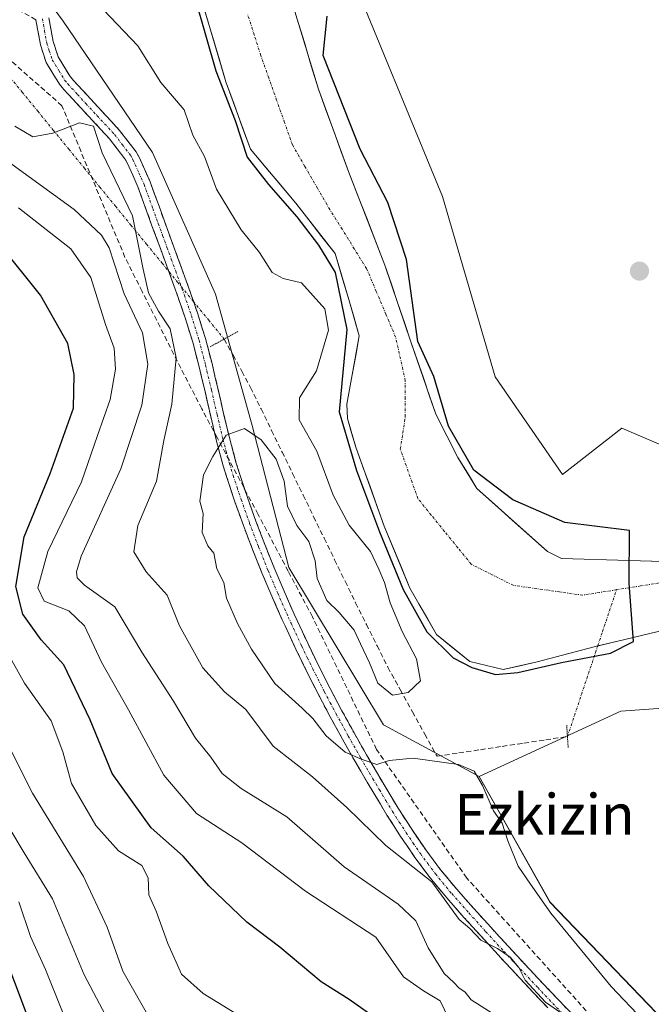
# Model space of a CAD drawing. Units: metres. Extents: x 616878 to 620320, y 4775703 to 4778077.
# Drawn here: x 618096 to 618220, y 4776992 to 4777186 of the extents above; entities that cross this region are included whole.
import ezdxf
from ezdxf.enums import TextEntityAlignment as Align

# ---------------------------------------------------------------- set-up
doc = ezdxf.new("R2010")
doc.units = ezdxf.units.M
doc.header["$MEASUREMENT"] = 0
for name, pattern in [('TRAZO_Y_PUNTO', [1, 0.5, -0.25, 0, -0.25]), ('TRAZOS2', [0.375, 0.25, -0.125]), ('TRAZOSX2', [1.5, 1, -0.5])]:
    doc.linetypes.add(name, pattern=pattern)
for name, color, linetype, lineweight in [('Arbolado forestal CxS', 92, 'Continuous', 0), ('Camino', 19, 'TRAZOSX2', 0), ('Camino Cxs', 19, 'Continuous', 0), ('Camino eje', 19, 'TRAZO_Y_PUNTO', 0), ('Carátula', 7, 'Continuous', 5), ('Conducción de hidrocarburos lineal', 6, 'TRAZOSX2', 0), ('Corriente artificial lineal', 5, 'TRAZOSX2', 13), ('Corriente artificial lineal oculto', 135, 'TRAZO_Y_PUNTO', 13), ('Corriente natural Cxs', 5, 'Continuous', 13), ('Corriente natural eje', 5, 'TRAZO_Y_PUNTO', 0), ('Corriente natural superficial', 5, 'Continuous', 13), ('Curva de nivel maestra', 36, 'Continuous', 30), ('Curva de nivel normal', 36, 'Continuous', 0), ('Layer 0', 7, 'Continuous', 0), ('Prado CxS', 92, 'Continuous', 0), ('Puente lineal', 2, 'TRAZOS2', 0), ('Punto de cota en terreno', 7, 'Continuous', 0), ('Suelo desnudo CxS', 43, 'Continuous', 0), ('Texto cartográfico', 19, 'Continuous', 0)]:
    doc.layers.add(name, color=color, linetype=linetype, lineweight=lineweight)
doc.styles.add('Arial', font='txt', dxfattribs={"height": 0.2})

# ---------------------------------------------------------------- blocks, each defined once
blk = doc.blocks.new('*U150')
at = {"layer": 'Prado CxS', "color": 92, "linetype": 'Continuous', "lineweight": 0}
blk.add_polyline3d([(618225.8505, 4776985.6665, 179.977), (618200.1453, 4777012.4615, 179.8331), (618186.2223, 4777037.1107, 179.7583), (618214.0695, 4777049.9717, 179.1175), (618248.9633, 4777052.4473, 179.5064), (618311.9301, 4777057.6081, 180.2697), (618369.7349, 4777074.1239, 182.5288), (618441.9351, 4777082.5427, 181.3838), (618441.7535, 4777082.1393, 181.3722), (618438.4319, 4777074.7257, 181.3386), (618406.8749, 4777004.1499, 181.7581), (618400.0283, 4776988.3851, 181.7776)], dxfattribs=at)
blk = doc.blocks.new('*U155')
at = {"layer": 'Prado CxS', "color": 92, "linetype": 'Continuous', "lineweight": 0}
blk.add_polyline3d([(618386.0049, 4777113.5817, 179.7472), (618365.0567, 4777112.7443, 179.6708), (618348.8135, 4777118.6497, 179.705), (618340.7015, 4777115.7529, 178.8576), (618328.1415, 4777111.2673, 176.5241), (618266.1235, 4777105.3615, 178.4447), (618236.1599, 4777096.2399, 177.3295), (618236.1599, 4777096.2399, 177.3295), (618214.2477, 4777105.6317, 178.8015), (618202.6295, 4777096.5029, 177.37), (618189.3395, 4777115.6975, 178.1489), (618179.0035, 4777151.1349, 177.1386), (618159.9693, 4777197.4611, 176.4932), (618158.4088, 4777204.5179, 176.5828), (618187.4752, 4777211.9533, 177.3366), (618211.4622, 4777218.4111, 177.7136), (618259.4359, 4777230.4043, 177.9188), (618326.7838, 4777249.7779, 177.2714), (618359.0737, 4777266.3839, 177.608), (618374.7578, 4777278.3773, 178.8665)], dxfattribs=at)
blk = doc.blocks.new('*U158')
at = {"layer": 'Arbolado forestal CxS', "color": 92, "linetype": 'Continuous', "lineweight": 0}
for points in [[(618130.7701, 4777192.8301, 176.085), (618136.4301, 4777173.7001, 175.5743), (618141.2819, 4777160.4629, 175.6984), (618150.2005, 4777149.8609, 176.5283), (618157.9001, 4777139.9389, 176.9517), (618160.6119, 4777130.8973, 177.973), (618162.6493, 4777123.7535, 177.1108), (618161.2735, 4777116.0807, 175.2716), (618160.1887, 4777110.3393, 175.2765), (618160.3581, 4777107.5081, 175.5702), (618161.9601, 4777101.8701, 175.3865), (618167.5801, 4777086.3601, 177.036), (618172.6201, 4777074.1403, 176.3674), (618177.8501, 4777065.0601, 175.9469), (618184.3701, 4777059.7299, 175.6372), (618190.9401, 4777058.1601, 175.938), (618197.6301, 4777059.6601, 176.1764), (618208.8001, 4777062.6603, 176.3649), (618222.8001, 4777065.9501, 177.1191)], [(618441.9351, 4777082.5427, 181.3838), (618369.7349, 4777074.1239, 182.5288), (618311.9301, 4777057.6081, 180.2697), (618248.9633, 4777052.4473, 179.5064), (618214.0695, 4777049.9717, 179.1175), (618186.2223, 4777037.1107, 179.7583), (618186.2223, 4777037.1107, 179.7583), (618167.4153, 4777047.2869, 179.0967), (618148.8353, 4777078.2539, 178.0469), (618141.6095, 4777106.1241, 179.8753), (618134.3829, 4777131.9315, 181.7206), (618121.9963, 4777159.8013, 181.7822), (618104.4481, 4777185.6073, 180.5483), (618096.9875, 4777195.8659, 180.0772)], [(618228.9953, 4777079.2307, 175.1236), (618202.4075, 4777080.0182, 174.9858), (618199.6265, 4777081.3474, 174.9116), (618185.7901, 4777093.7601, 174.9526), (618182.0101, 4777099.8401, 175.3001), (618177.7201, 4777108.3601, 175.4954), (618172.7901, 4777122.6101, 175.1844), (618167.7001, 4777137.6501, 175.1216), (618160.5401, 4777156.0901, 175.1038), (618154.6101, 4777172.2403, 174.9523), (618149.1001, 4777190.5801, 174.5367)], [(618159.9693, 4777197.4611, 176.4932), (618179.0035, 4777151.1349, 177.1386), (618189.3395, 4777115.6975, 178.1489), (618202.6295, 4777096.5029, 177.37), (618214.2477, 4777105.6317, 178.8015), (618236.1599, 4777096.2399, 177.3295), (618266.1235, 4777105.3615, 178.4447), (618328.1415, 4777111.2673, 176.5241), (618340.7015, 4777115.7529, 178.8576), (618348.8135, 4777118.6497, 179.705), (618365.0567, 4777112.7443, 179.6708), (618386.0049, 4777113.5817, 179.7472)]]:
    blk.add_polyline3d(points, dxfattribs=at)
blk = doc.blocks.new('*U170')
at = {"layer": 'Suelo desnudo CxS', "color": 43, "linetype": 'Continuous', "lineweight": 0}
for points in [[(618222.8001, 4777065.9501, 177.1191), (618208.8001, 4777062.6603, 176.3649), (618197.6301, 4777059.6601, 176.1764), (618190.9401, 4777058.1601, 175.938), (618184.3701, 4777059.7299, 175.6372), (618177.8501, 4777065.0601, 175.9469), (618172.6201, 4777074.1403, 176.3674), (618167.5801, 4777086.3601, 177.036), (618161.9601, 4777101.8701, 175.3865), (618160.3581, 4777107.5081, 175.5702), (618160.1887, 4777110.3393, 175.2765), (618161.2735, 4777116.0807, 175.2716), (618162.6493, 4777123.7535, 177.1108), (618160.6119, 4777130.8973, 177.973), (618157.9001, 4777139.9389, 176.9517), (618150.2005, 4777149.8609, 176.5283), (618141.2819, 4777160.4629, 175.6984), (618136.4301, 4777173.7001, 175.5743), (618130.7701, 4777192.8301, 176.085)], [(618149.1001, 4777190.5801, 174.5367), (618154.6101, 4777172.2403, 174.9523), (618160.5401, 4777156.0901, 175.1038), (618167.7001, 4777137.6501, 175.1216), (618172.7901, 4777122.6101, 175.1844), (618177.7201, 4777108.3601, 175.4954), (618182.0101, 4777099.8401, 175.3001), (618185.7901, 4777093.7601, 174.9526), (618199.6265, 4777081.3474, 174.9116), (618202.4075, 4777080.0182, 174.9858), (618228.9953, 4777079.2307, 175.1236)]]:
    blk.add_polyline3d(points, dxfattribs=at)
blk = doc.blocks.new('5PATER')
at = {"layer": 'Carátula', "linetype": 'Continuous', "lineweight": 5}
h = blk.add_hatch(color=250, dxfattribs=at)
edge = h.paths.add_edge_path()
edge.add_ellipse((0, 0.01), major_axis=(-1.33, -1.34), ratio=0.999422, start_angle=0, end_angle=360)

msp = doc.modelspace()

# ---------------------------------------------------------------- linework, layer by layer
at = {"layer": 'Arbolado forestal CxS', "color": 92, "linetype": 'Continuous', "lineweight": 0}
for points in [[(618094.47, 4777218.5, 179.11), (618096.19, 4777196.96, 180.07), (618096.99, 4777195.87, 180.08), (618104.45, 4777185.61, 180.55), (618122, 4777159.8, 181.78), (618134.38, 4777131.93, 181.72), (618141.61, 4777106.12, 179.88), (618148.84, 4777078.25, 178.05), (618167.42, 4777047.29, 179.1), (618186.22, 4777037.11, 179.76), (618200.15, 4777012.46, 179.83), (618225.85, 4776985.67, 179.98)], [(618158.41, 4777204.52, 176.58), (618159.97, 4777197.46, 176.49), (618179, 4777151.13, 177.14), (618189.34, 4777115.7, 178.15), (618202.63, 4777096.5, 177.37), (618214.25, 4777105.63, 178.8), (618236.16, 4777096.24, 177.33), (618266.12, 4777105.36, 178.44), (618328.14, 4777111.27, 176.52), (618340.7, 4777115.75, 178.86), (618348.81, 4777118.65, 179.7), (618365.06, 4777112.74, 179.67), (618386, 4777113.58, 179.75), (618386.09, 4777113.82, 179.78)], [(618096.99, 4777195.87, 180.08), (618104.45, 4777185.61, 180.55), (618122, 4777159.8, 181.78), (618134.38, 4777131.93, 181.72), (618141.61, 4777106.12, 179.88), (618148.84, 4777078.25, 178.05), (618167.42, 4777047.29, 179.1), (618186.22, 4777037.11, 179.76)], [(618096.99, 4777195.87, 180.08), (618104.45, 4777185.61, 180.55), (618122, 4777159.8, 181.78), (618134.38, 4777131.93, 181.72), (618141.61, 4777106.12, 179.88), (618148.84, 4777078.25, 178.05), (618167.42, 4777047.29, 179.1), (618186.22, 4777037.11, 179.76)], [(618130.77, 4777192.83, 176.08), (618136.43, 4777173.7, 175.57), (618141.28, 4777160.46, 175.7), (618150.2, 4777149.86, 176.53), (618157.9, 4777139.94, 176.95), (618160.61, 4777130.9, 177.97), (618162.65, 4777123.75, 177.11), (618161.27, 4777116.08, 175.27), (618160.19, 4777110.34, 175.28), (618160.36, 4777107.51, 175.57), (618161.96, 4777101.87, 175.39), (618167.58, 4777086.36, 177.04), (618172.62, 4777074.14, 176.37), (618177.85, 4777065.06, 175.95), (618184.37, 4777059.73, 175.64), (618190.94, 4777058.16, 175.94), (618197.63, 4777059.66, 176.18), (618208.8, 4777062.66, 176.36), (618222.8, 4777065.95, 177.12)], [(618149.1, 4777190.58, 174.54), (618154.61, 4777172.24, 174.95), (618160.54, 4777156.09, 175.1), (618167.7, 4777137.65, 175.12), (618172.79, 4777122.61, 175.18), (618177.72, 4777108.36, 175.5), (618182.01, 4777099.84, 175.3), (618185.79, 4777093.76, 174.95), (618199.63, 4777081.35, 174.91), (618202.41, 4777080.02, 174.99), (618229, 4777079.23, 175.12)], [(618441.94, 4777082.54, 181.38), (618369.73, 4777074.12, 182.53), (618311.93, 4777057.61, 180.27), (618248.96, 4777052.45, 179.51), (618214.07, 4777049.97, 179.12), (618186.22, 4777037.11, 179.76)], [(618186.22, 4777037.11, 179.76), (618200.15, 4777012.46, 179.83), (618225.85, 4776985.67, 179.98), (618242.99, 4776972.81, 180.23), (618236.56, 4776949.23, 182.31), (618234.91, 4776913.25, 186.16), (618222.55, 4776892.65, 190.93), (618220.37, 4776875.75, 191.32), (618219.42, 4776858.13, 191.19), (618207.64, 4776832.41, 192.11), (618199.07, 4776824.9, 193.34), (618203.36, 4776814.19, 194.2), (618216.38, 4776796.88, 195.19), (618227.7, 4776787.61, 195.12), (618239.77, 4776778.82, 194.57), (618243.15, 4776764.96, 196.16), (618251.39, 4776746.42, 197.59), (618265.81, 4776714.49, 198.82), (618275.08, 4776695.96, 199.86), (618283.31, 4776678.45, 200.76), (618280.47, 4776649.51, 207.3), (618275.08, 4776634.17, 211.13), (618275.47, 4776622.86, 211.35)]]:
    msp.add_polyline3d(points, dxfattribs=at)
at = {"layer": 'Camino', "color": 19, "linetype": 'TRAZOSX2', "lineweight": 0}
for points in [[(618099.08, 4777185.91), (618081.23, 4777196.14)], [(618199.74, 4776991.64), (618196.79, 4776994.76), (618193.37, 4776998.4), (618190.51, 4777001.47), (618189.97, 4777002.06), (618186.59, 4777005.74), (618183.24, 4777009.45), (618179.85, 4777013.28), (618176.59, 4777017.21), (618173.61, 4777021.21), (618170.79, 4777025.34), (618168.1, 4777029.57), (618165.5, 4777033.85), (618162.95, 4777038.18), (618161.83, 4777040.1), (618159.36, 4777044.46), (618156.95, 4777048.84), (618154.62, 4777053.26), (618152.36, 4777057.71), (618150.18, 4777062.2), (618148.06, 4777066.75), (618147.51, 4777067.96), (618145.46, 4777072.61), (618143.53, 4777077.15), (618141.67, 4777081.78), (618139.89, 4777086.45), (618138.21, 4777091.16), (618136.63, 4777095.9), (618135.92, 4777098.24), (618134.61, 4777103.07), (618133.45, 4777107.93), (618132.34, 4777112.82), (618131.73, 4777115.38), (618131.19, 4777117.69), (618129.92, 4777122.52), (618128.44, 4777127.29), (618127.04, 4777131.33), (618125.35, 4777136.03), (618123.64, 4777140.72), (618121.91, 4777145.41), (618120.85, 4777148.36), (618119.14, 4777153.05), (618117.11, 4777157.62), (618116.6, 4777158.53), (618113.56, 4777162.49), (618110.15, 4777166.17), (618107.97, 4777168.53), (618104.57, 4777172.2), (618103.71, 4777173.22), (618101.1, 4777177.49), (618099.97, 4777181), (618099.08, 4777185.91)], [(618101.65, 4777186.3), (618102.49, 4777181.63), (618103.48, 4777178.58), (618105.82, 4777174.74), (618106.52, 4777173.92), (618109.87, 4777170.3), (618112.05, 4777167.94), (618115.55, 4777164.16), (618118.78, 4777159.96), (618119.43, 4777158.78), (618121.55, 4777154.02), (618123.29, 4777149.25), (618124.35, 4777146.29), (618126.07, 4777141.61), (618127.8, 4777136.91), (618129.49, 4777132.19), (618130.91, 4777128.1), (618132.42, 4777123.23), (618133.71, 4777118.31), (618134.87, 4777113.4), (618135.98, 4777108.52), (618137.13, 4777103.71), (618138.41, 4777098.96), (618139.1, 4777096.69), (618140.67, 4777092), (618142.33, 4777087.35), (618144.09, 4777082.73), (618145.93, 4777078.14), (618147.87, 4777073.57), (618149.88, 4777069.02), (618150.42, 4777067.83), (618152.52, 4777063.32), (618154.69, 4777058.86), (618156.93, 4777054.45), (618159.24, 4777050.07), (618161.63, 4777045.72), (618164.08, 4777041.4), (618165.19, 4777039.49), (618167.73, 4777035.19), (618170.3, 4777030.94), (618172.96, 4777026.77), (618175.72, 4777022.72), (618178.64, 4777018.81), (618181.81, 4777014.98), (618185.17, 4777011.19), (618188.51, 4777007.49), (618192.04, 4777003.64), (618195.27, 4777000.17), (618198.68, 4776996.54), (618201.63, 4776993.43), (618205.07, 4776989.81)]]:
    msp.add_lwpolyline(points, dxfattribs=at)
at = {"layer": 'Camino Cxs', "color": 19, "linetype": 'Continuous', "lineweight": 0}
for points in [[(618199.74, 4776991.64, 185.58), (618196.79, 4776994.76, 185.04), (618193.37, 4776998.4, 185.22), (618190.51, 4777001.47, 184.96), (618189.97, 4777002.06, 184.85), (618186.59, 4777005.74, 184.5), (618183.24, 4777009.45, 184.27), (618181.54, 4777011.36, 184.4), (618179.85, 4777013.28, 185.01), (618178.22, 4777015.24, 185.03), (618176.59, 4777017.21, 184.7), (618173.61, 4777021.21, 183.42), (618172.2, 4777023.28, 182.64), (618170.79, 4777025.34, 182.43), (618169.45, 4777027.46, 182.29), (618168.1, 4777029.57, 182.14), (618166.8, 4777031.71, 181.72), (618165.5, 4777033.85, 181.46), (618164.23, 4777036.02, 181.39), (618162.95, 4777038.18, 181.04), (618161.83, 4777040.1, 180.68), (618160.6, 4777042.28, 180.21), (618159.36, 4777044.46, 179.81), (618156.95, 4777048.84, 179.43), (618154.62, 4777053.26, 179.21), (618152.36, 4777057.71, 178.68), (618150.18, 4777062.2, 178.31), (618149.12, 4777064.48, 178.13), (618148.06, 4777066.75, 177.89), (618147.51, 4777067.96, 177.78), (618146.48, 4777070.28, 177.84), (618145.46, 4777072.61, 178), (618143.53, 4777077.15, 177.89), (618141.67, 4777081.78, 177.8), (618139.89, 4777086.45, 177.84), (618139.05, 4777088.81, 177.9), (618138.21, 4777091.16, 178.13), (618136.63, 4777095.9, 178.77), (618135.92, 4777098.24, 179.12), (618135.27, 4777100.66, 179.59), (618134.61, 4777103.07, 180.05), (618133.45, 4777107.93, 180.91), (618132.9, 4777110.38, 181.27), (618132.34, 4777112.82, 181.64), (618131.73, 4777115.38, 181.79), (618131.19, 4777117.69, 181.96), (618129.92, 4777122.52, 182.62), (618128.44, 4777127.29, 182.31), (618127.04, 4777131.33, 182.02), (618125.35, 4777136.03, 182.43), (618123.64, 4777140.72, 182.78), (618121.91, 4777145.41, 182.8), (618120.85, 4777148.36, 183.08), (618119.14, 4777153.05, 182.33), (618118.13, 4777155.34, 182.11), (618117.11, 4777157.62, 181.8), (618116.6, 4777158.53, 181.63), (618113.56, 4777162.49, 183.15), (618111.86, 4777164.33, 183.77), (618110.15, 4777166.17, 182.85), (618107.97, 4777168.53, 181.77), (618106.27, 4777170.37, 181.49), (618104.57, 4777172.2, 180.78), (618103.71, 4777173.22, 180.52), (618102.41, 4777175.36, 180.41), (618101.1, 4777177.49, 180.37), (618099.97, 4777181, 180.37), (618099.08, 4777185.91, 180.31)], [(618101.65, 4777186.3, 180.22), (618102.49, 4777181.63, 180.34), (618103.48, 4777178.58, 180.33), (618105.82, 4777174.74, 180.43), (618106.52, 4777173.92, 180.46), (618109.87, 4777170.3, 181.01), (618112.05, 4777167.94, 181.25), (618113.8, 4777166.05, 181.97), (618115.55, 4777164.16, 181.73), (618117.17, 4777162.06, 181.36), (618118.78, 4777159.96, 181.56), (618119.43, 4777158.78, 181.61), (618120.49, 4777156.4, 181.73), (618121.55, 4777154.02, 181.67), (618122.42, 4777151.64, 181.99), (618123.29, 4777149.25, 182.25), (618124.35, 4777146.29, 182.17), (618126.07, 4777141.61, 181.86), (618126.94, 4777139.26, 181.79), (618127.8, 4777136.91, 181.8), (618128.65, 4777134.55, 181.78), (618129.49, 4777132.19, 181.74), (618130.91, 4777128.1, 181.72), (618131.67, 4777125.67, 181.69), (618132.42, 4777123.23, 181.73), (618133.07, 4777120.77, 181.74), (618133.71, 4777118.31, 181.76), (618134.29, 4777115.86, 181.67), (618134.87, 4777113.4, 181.56), (618135.43, 4777110.96, 181.18), (618135.98, 4777108.52, 180.8), (618137.13, 4777103.71, 179.69), (618138.41, 4777098.96, 178.83), (618139.1, 4777096.69, 178.36), (618140.67, 4777092, 177.34), (618142.33, 4777087.35, 177.33), (618144.09, 4777082.73, 177.44), (618145.93, 4777078.14, 177.27), (618147.87, 4777073.57, 177.71), (618149.88, 4777069.02, 177.1), (618150.42, 4777067.83, 177.03), (618152.52, 4777063.32, 177.66), (618154.69, 4777058.86, 178.38), (618156.93, 4777054.45, 179.01), (618159.24, 4777050.07, 179.3), (618161.63, 4777045.72, 179.42), (618164.08, 4777041.4, 179.86), (618165.19, 4777039.49, 180.08), (618167.73, 4777035.19, 180.64), (618170.3, 4777030.94, 181.09), (618172.96, 4777026.77, 181.52), (618175.72, 4777022.72, 181.82), (618178.64, 4777018.81, 183.07), (618181.81, 4777014.98, 183.31), (618183.49, 4777013.09, 183.1), (618185.17, 4777011.19, 183), (618188.51, 4777007.49, 183.19), (618190.28, 4777005.57, 183.28), (618192.04, 4777003.64, 183.46), (618195.27, 4777000.17, 183.64), (618198.68, 4776996.54, 183.55), (618201.63, 4776993.43, 183.01), (618205.07, 4776989.81, 184.59)]]:
    msp.add_polyline3d(points, dxfattribs=at)
at = {"layer": 'Camino eje', "color": 19, "linetype": 'TRAZO_Y_PUNTO', "lineweight": 0}
msp.add_lwpolyline([(618100.37, 4777186.11), (618100.79, 4777183.77), (618101.23, 4777181.32), (618101.73, 4777179.79), (618102.29, 4777178.04), (618103.6, 4777175.9), (618104.77, 4777173.98), (618105.37, 4777173.27), (618107.25, 4777171.23), (618108.92, 4777169.42), (618111.1, 4777167.06), (618114.56, 4777163.33), (618116.08, 4777161.35), (618117.69, 4777159.25), (618118.14, 4777158.43), (618119.33, 4777155.82), (618120.35, 4777153.54), (618122.07, 4777148.81), (618123.13, 4777145.85), (618124, 4777143.51), (618124.86, 4777141.17), (618125.71, 4777138.82), (618126.58, 4777136.47), (618127.42, 4777134.12), (618128.27, 4777131.76), (618129.68, 4777127.7), (618131.17, 4777122.88), (618132.45, 4777118), (618132.72, 4777116.85), (618133.61, 4777113.11), (618134.72, 4777108.23), (618135.87, 4777103.39), (618136.51, 4777101.02), (618137.17, 4777098.6), (618137.87, 4777096.3), (618138.66, 4777093.93), (618139.44, 4777091.58), (618141.11, 4777086.9), (618142.88, 4777082.26), (618144.73, 4777077.65), (618146.62, 4777073.2), (618148.7, 4777068.49), (618149.24, 4777067.29), (618151.35, 4777062.76), (618152.44, 4777060.53), (618153.53, 4777058.29), (618155.78, 4777053.86), (618156.94, 4777051.65), (618158.1, 4777049.46), (618160.5, 4777045.09), (618162.96, 4777040.75), (618164.07, 4777038.84), (618165.34, 4777036.69), (618166.62, 4777034.52), (618167.9, 4777032.4), (618169.2, 4777030.26), (618170.53, 4777028.17), (618171.88, 4777026.06), (618173.26, 4777024.03), (618174.67, 4777021.97), (618176.13, 4777020.01), (618177.62, 4777018.01), (618180.83, 4777014.13), (618184.21, 4777010.32), (618187.55, 4777006.62), (618191.03, 4777002.82), (618192.89, 4777000.82), (618194.32, 4776999.29), (618197.74, 4776995.65), (618199.21, 4776994.09), (618200.69, 4776992.54), (618202.41, 4776990.73)], dxfattribs=at)
at = {"layer": 'Conducción de hidrocarburos lineal', "color": 6, "linetype": 'TRAZOSX2', "lineweight": 0}
msp.add_polyline3d([(618207.29, 4776991.06, 182.91), (618183.79, 4777017.18, 182.14), (618166.06, 4777042.44, 179.32), (618153.44, 4777068.53, 176.88), (618148.7, 4777077.49, 177.89), (618142.77, 4777088.67, 177.33), (618134.71, 4777103.78, 180.13), (618131.68, 4777109.44, 181.23), (618127.56, 4777117.43, 183.56), (618119.97, 4777132.49, 186.01), (618116.6, 4777139.19, 187.57), (618104.2, 4777169, 181.48), (618051.37, 4777215.61, 180.46)], dxfattribs=at)
at = {"layer": 'Corriente artificial lineal', "color": 5, "linetype": 'TRAZOSX2', "lineweight": 13}
msp.add_polyline3d([(618136.11, 4777123.13, 181.6), (618137.84, 4777119.96, 181.56), (618139.57, 4777116.79, 181.29), (618141.3, 4777113.62, 181.02), (618143.36, 4777109.39, 180.83), (618145.43, 4777105.15, 180.41), (618147.49, 4777100.92, 180.1), (618149.56, 4777096.68, 180.29), (618151.62, 4777092.45, 181.21), (618153.68, 4777088.21, 181), (618155.75, 4777083.98, 181.05), (618157.81, 4777079.74, 181.23), (618159.88, 4777075.51, 181.24), (618161.94, 4777071.27, 181.14), (618164.05, 4777067.05, 180.78), (618166.17, 4777062.84, 180.99), (618168.28, 4777058.62, 180.81), (618170.69, 4777054.24, 180.95), (618173.11, 4777049.87, 179.31), (618175.52, 4777045.49, 178.9), (618177.94, 4777041.12, 179.84), (618182.21, 4777041.76, 179.31), (618186.48, 4777042.41, 178.77), (618190.76, 4777043.06, 178.55), (618195.03, 4777043.7, 178.46), (618199.31, 4777044.35, 178.49), (618203.58, 4777045, 178.62)], dxfattribs=at)
at = {"layer": 'Corriente artificial lineal oculto', "color": 135, "linetype": 'TRAZO_Y_PUNTO', "lineweight": 13}
for points in [[(618087.23, 4777182.83, 181.42), (618090.29, 4777179.1, 181.12), (618093.34, 4777175.37, 180.92), (618096.4, 4777171.64, 180.88), (618099.45, 4777167.9, 181.45), (618102.51, 4777164.17, 183.44), (618105.56, 4777160.44, 185.75), (618108.62, 4777156.71, 185.76), (618111.67, 4777152.98, 185.53), (618114.73, 4777149.25, 185.83), (618117.78, 4777145.51, 185.67), (618120.84, 4777141.78, 183.9), (618123.89, 4777138.05, 182.98), (618126.95, 4777134.32, 181.95), (618130, 4777130.59, 181.73), (618133.06, 4777126.86, 181.63), (618136.11, 4777123.13, 181.6)], [(618209.54, 4777062.83, 175.16), (618210.46, 4777065.6, 174.83), (618211.84, 4777069.72, 174.83), (618213.22, 4777073.84, 174.98)], [(618203.58, 4777045, 178.62), (618204.96, 4777049.12, 178.23), (618206.33, 4777053.24, 177.45), (618207.71, 4777057.36, 176.2), (618209.09, 4777061.48, 175.33), (618209.54, 4777062.83, 175.16)]]:
    msp.add_polyline3d(points, dxfattribs=at)
at = {"layer": 'Corriente natural Cxs', "color": 5, "linetype": 'Continuous', "lineweight": 13}
for points in [[(618222.8, 4777065.95, 175.91), (618218.13, 4777064.85, 175.65), (618213.47, 4777063.76, 175.14), (618208.8, 4777062.66, 175.07), (618205.08, 4777061.66, 175.14), (618201.35, 4777060.66, 175.09), (618197.63, 4777059.66, 175.21), (618194.29, 4777058.91, 175.18), (618190.94, 4777058.16, 175.14), (618187.66, 4777058.94, 175.02), (618184.37, 4777059.73, 175.11), (618181.11, 4777062.39, 175.44), (618177.85, 4777065.06, 176.77), (618176.11, 4777068.09, 177.06), (618174.36, 4777071.11, 177.1), (618172.62, 4777074.14, 177.02), (618170.94, 4777078.21, 177.86), (618169.26, 4777082.29, 178.11), (618167.58, 4777086.36, 177.62), (618166.18, 4777090.24, 176.65), (618164.77, 4777094.12, 175.94), (618163.37, 4777097.99, 175.75), (618161.96, 4777101.87, 175.73), (618161.16, 4777104.69, 175.73), (618160.36, 4777107.51, 175.65), (618160.19, 4777110.34, 176.02), (618160.73, 4777113.21, 176.51), (618161.27, 4777116.08, 177.06), (618161.96, 4777119.92, 177.57), (618162.65, 4777123.75, 177.62), (618161.63, 4777127.33, 177.97), (618160.61, 4777130.9, 178.04), (618159.26, 4777135.42, 177.6), (618157.9, 4777139.94, 176.72), (618155.33, 4777143.25, 176.41), (618152.77, 4777146.55, 176.3), (618150.2, 4777149.86, 175.89), (618147.23, 4777153.39, 175.35), (618144.25, 4777156.93, 175.65), (618141.28, 4777160.46, 176.35), (618139.66, 4777164.88, 176.39), (618138.05, 4777169.29, 175.98), (618136.43, 4777173.7, 176.02), (618135.02, 4777178.48, 176.04), (618133.6, 4777183.27, 176.39), (618132.19, 4777188.05, 176.56)], [(618150.48, 4777186, 174.43), (618151.86, 4777181.41, 174.54), (618153.23, 4777176.83, 174.63), (618154.61, 4777172.24, 174.59), (618156.09, 4777168.2, 174.58), (618157.58, 4777164.17, 174.63), (618159.06, 4777160.13, 174.66), (618160.54, 4777156.09, 174.78), (618162.33, 4777151.48, 175.08), (618164.12, 4777146.87, 175.3), (618165.91, 4777142.26, 175.35), (618167.7, 4777137.65, 175.67), (618168.97, 4777133.89, 175.95), (618170.25, 4777130.13, 175.63), (618171.52, 4777126.37, 175.13), (618172.79, 4777122.61, 175.07), (618174.02, 4777119.05, 175.16), (618175.26, 4777115.49, 175.09), (618176.49, 4777111.92, 174.98), (618177.72, 4777108.36, 175.18), (618179.87, 4777104.1, 175.34), (618182.01, 4777099.84, 175.24), (618183.9, 4777096.8, 175.21), (618185.79, 4777093.76, 175.04), (618189.25, 4777090.66, 175.1), (618192.71, 4777087.55, 174.92), (618196.17, 4777084.45, 174.98), (618199.63, 4777081.35, 174.99), (618202.41, 4777080.02, 174.99), (618206.84, 4777079.89, 175.13), (618211.27, 4777079.76, 175.24), (618215.7, 4777079.62, 175.3), (618220.13, 4777079.49, 175.27)]]:
    msp.add_polyline3d(points, dxfattribs=at)
at = {"layer": 'Corriente natural eje', "color": 5, "linetype": 'TRAZO_Y_PUNTO', "lineweight": 0}
for points in [[(618213.22, 4777073.84, 174.98), (618209.88, 4777073.31, 174.96), (618206.55, 4777072.78, 174.94), (618202.01, 4777073.43, 174.83), (618197.47, 4777074.07, 174.84), (618192.93, 4777074.72, 174.95), (618188.8, 4777076.79, 175.12), (618184.66, 4777078.86, 175.36), (618182.04, 4777082.09, 175.39), (618179.43, 4777085.31, 175.47), (618176.81, 4777088.54, 175.51), (618174.19, 4777091.76, 175.48), (618173.03, 4777095.01, 175.23), (618171.88, 4777098.26, 175.05), (618170.72, 4777101.5, 175.03), (618171.22, 4777104.69, 174.92), (618171.71, 4777107.87, 174.8), (618171.71, 4777111.4, 174.79), (618171.71, 4777114.94, 174.83), (618170.76, 4777119.22, 175.03), (618169.81, 4777123.51, 175.31), (618167.9, 4777128.01, 175.9), (618166, 4777132.5, 176.27), (618164.09, 4777137, 176.16), (618161.68, 4777140.86, 175.95), (618159.28, 4777144.73, 175.76), (618156.87, 4777148.59, 175.63), (618154.42, 4777152.82, 175.02), (618151.97, 4777157.05, 174.73), (618149.53, 4777161.28, 174.7), (618147.97, 4777165.68, 174.64), (618146.41, 4777170.08, 174.57), (618144.86, 4777174.48, 174.55), (618143.3, 4777178.88, 174.55), (618142.01, 4777182.92, 174.73), (618140.71, 4777186.96, 174.88)], [(618222.68, 4777075.35, 175.1), (618217.95, 4777074.6, 175.04), (618213.22, 4777073.84, 174.98)]]:
    msp.add_polyline3d(points, dxfattribs=at)
at = {"layer": 'Corriente natural superficial', "color": 5, "linetype": 'Continuous', "lineweight": 13}
for points in [[(618209.54, 4777062.83, 175.09), (618208.8, 4777062.66, 175.07), (618205.08, 4777061.66, 175.14), (618201.35, 4777060.66, 175.09), (618197.63, 4777059.66, 175.21), (618194.29, 4777058.91, 175.18), (618190.94, 4777058.16, 175.14), (618187.66, 4777058.94, 175.02), (618184.37, 4777059.73, 175.11), (618181.11, 4777062.39, 175.44), (618177.85, 4777065.06, 176.77), (618176.11, 4777068.09, 177.06), (618174.36, 4777071.11, 177.1), (618172.62, 4777074.14, 177.02), (618170.94, 4777078.21, 177.86), (618169.26, 4777082.29, 178.11), (618167.58, 4777086.36, 177.62), (618166.18, 4777090.24, 176.65), (618164.77, 4777094.12, 175.94), (618163.37, 4777097.99, 175.75), (618161.96, 4777101.87, 175.73), (618161.16, 4777104.69, 175.73), (618160.36, 4777107.51, 175.65), (618160.19, 4777110.34, 176.02), (618160.73, 4777113.21, 176.51), (618161.27, 4777116.08, 177.06), (618161.96, 4777119.92, 177.57), (618162.65, 4777123.75, 177.62), (618161.63, 4777127.33, 177.97), (618160.61, 4777130.9, 178.04), (618159.26, 4777135.42, 177.6), (618157.9, 4777139.94, 176.72), (618155.33, 4777143.25, 176.41), (618152.77, 4777146.55, 176.3), (618150.2, 4777149.86, 175.89), (618147.23, 4777153.39, 175.35), (618144.25, 4777156.93, 175.65), (618141.28, 4777160.46, 176.35), (618139.66, 4777164.88, 176.39), (618138.05, 4777169.29, 175.98), (618136.43, 4777173.7, 176.02), (618135.02, 4777178.48, 176.04), (618133.6, 4777183.27, 176.39), (618132.19, 4777188.05, 176.56)], [(618150.48, 4777186, 174.43), (618151.86, 4777181.41, 174.54), (618153.23, 4777176.83, 174.63), (618154.61, 4777172.24, 174.59), (618156.09, 4777168.2, 174.58), (618157.58, 4777164.17, 174.63), (618159.06, 4777160.13, 174.66), (618160.54, 4777156.09, 174.78), (618162.33, 4777151.48, 175.08), (618164.12, 4777146.87, 175.3), (618165.91, 4777142.26, 175.35), (618167.7, 4777137.65, 175.67), (618168.97, 4777133.89, 175.95), (618170.25, 4777130.13, 175.63), (618171.52, 4777126.37, 175.13), (618172.79, 4777122.61, 175.07), (618174.02, 4777119.05, 175.16), (618175.26, 4777115.49, 175.09), (618176.49, 4777111.92, 174.98), (618177.72, 4777108.36, 175.18), (618179.87, 4777104.1, 175.34), (618182.01, 4777099.84, 175.24), (618183.9, 4777096.8, 175.21), (618185.79, 4777093.76, 175.04), (618189.25, 4777090.66, 175.1), (618192.71, 4777087.55, 174.92), (618196.17, 4777084.45, 174.98), (618199.63, 4777081.35, 174.99)], [(618199.63, 4777081.35, 174.99), (618202.41, 4777080.02, 174.99), (618206.84, 4777079.89, 175.13), (618211.27, 4777079.76, 175.24), (618215.7, 4777079.62, 175.3), (618220.13, 4777079.49, 175.27)], [(618222.8, 4777065.95, 175.91), (618218.13, 4777064.85, 175.65), (618213.47, 4777063.76, 175.14), (618209.54, 4777062.83, 175.09)]]:
    msp.add_polyline3d(points, dxfattribs=at)
at = {"layer": 'Curva de nivel maestra', "color": 36, "linetype": 'Continuous', "lineweight": 30}
for points in [[(618130.4, 4777190.09, 0), (618134.43, 4777175.87, 0), (618138.27, 4777166.08, 0), (618140.6, 4777158.89, 0), (618144.8, 4777153.51, 0), (618150.36, 4777147.16, 0), (618154.65, 4777141.61, 0), (618157.9, 4777136.21, 0), (618160.21, 4777125.03, 0), (618158.71, 4777108.8, 0), (618162.08, 4777097.29, 0), (618166.64, 4777085.25, 0), (618171.27, 4777073.87, 0), (618175.97, 4777065.6, 0), (618181.13, 4777060.44, 0), (618184.77, 4777058.59, 0), (618189.46, 4777057.2, 0), (618193.83, 4777057.6, 0), (618202.43, 4777059.52, 0), (618212.02, 4777061.37, 0), (618216.58, 4777063.69, 0), (618215.72, 4777075.13, 0), (618215.77, 4777085.47, 0), (618203.09, 4777087.04, 0), (618192.84, 4777091.53, 0), (618185.17, 4777097.35, 0), (618180.2, 4777106.02, 0), (618177.29, 4777115.74, 0), (618174.19, 4777122.63, 175), (618171.95, 4777138.76, 175), (618168.28, 4777149.98, 175), (618162.83, 4777160.48, 175), (618155.58, 4777178.87, 175), (618156.34, 4777186.61, 175)], [(618165.61, 4776989.81, 200), (618160.68, 4776993.27, 200), (618155.15, 4776996.76, 200), (618147.03, 4777003.58, 200), (618140.53, 4777008.49, 200), (618133.1, 4777015.64, 200), (618128.04, 4777021.45, 200), (618121.74, 4777027.06, 200), (618114.1, 4777037.75, 200), (618109.77, 4777048.3, 200), (618104.57, 4777059.11, 200), (618100.12, 4777063.98, 200), (618096.53, 4777069.08, 200), (618095.14, 4777074.52, 200), (618096.78, 4777084.22, 200), (618101.88, 4777096.71, 200), (618106.48, 4777109.54, 200), (618106.64, 4777116.15, 200), (618105.36, 4777122.27, 200), (618099.98, 4777131.74, 200), (618092.06, 4777141.63, 200)], [(618097.46, 4776990.03, 225), (618092.43, 4777003.27, 225)]]:
    msp.add_polyline3d(points, dxfattribs=at)
at = {"layer": 'Curva de nivel normal', "color": 36, "linetype": 'Continuous', "lineweight": 0}
for points in [[(618112.41, 4777187.88, 180), (618119.14, 4777180.76, 180), (618123.62, 4777173.58, 180), (618128.26, 4777168.22, 180), (618129.96, 4777163.2, 180), (618132.23, 4777159.01, 180), (618134.61, 4777152.58, 180), (618139.43, 4777144.62, 180), (618143.03, 4777140.15, 180), (618145.52, 4777136.23, 180), (618147.72, 4777135.01, 180), (618151.29, 4777134.18, 180), (618155.88, 4777129.08, 180), (618156.58, 4777124.88, 180), (618154.26, 4777116.9, 180), (618150.91, 4777111.6, 180), (618150.85, 4777107.27, 180), (618154.34, 4777101.11, 180), (618157.51, 4777092.46, 180), (618160.69, 4777086.53, 180), (618164.86, 4777081.36, 180), (618166.52, 4777077.91, 180), (618167.64, 4777075.27, 180), (618168.7, 4777071.3, 180), (618171.09, 4777065.67, 180), (618173.89, 4777060.28, 180), (618174.69, 4777055.96, 180), (618172.27, 4777053.64, 180), (618169.18, 4777053.13, 180), (618166.29, 4777055.48, 180), (618164.69, 4777059.49, 180), (618162.87, 4777063.22, 180), (618161.65, 4777065.93, 180), (618158.7, 4777069.39, 180), (618156.28, 4777071.75, 180), (618154.39, 4777076.06, 180), (618153.96, 4777079.55, 180), (618152.75, 4777083.34, 180), (618150.37, 4777086.47, 180), (618148.56, 4777090.3, 180), (618147.91, 4777095.22, 180), (618146.35, 4777099.52, 180), (618143.4, 4777103.31, 180), (618140.1, 4777105.53, 180), (618136.5, 4777104.26, 180), (618133.88, 4777100.05, 180), (618132.05, 4777096.42, 180), (618131.32, 4777091.28, 180), (618131.94, 4777088.85, 180), (618131.79, 4777085.08, 180), (618132.86, 4777082.5, 180), (618134.06, 4777081.03, 180), (618134.67, 4777077.96, 180), (618136.02, 4777075.26, 180), (618136.56, 4777072.19, 180), (618138.71, 4777067.23, 180), (618141.5, 4777062.2, 180), (618146.09, 4777055.4, 180), (618151.41, 4777050.56, 180), (618153.54, 4777048.51, 180), (618156.14, 4777045.11, 180), (618159.91, 4777041.89, 180), (618163.25, 4777040.46, 180), (618166.08, 4777039.48, 180), (618168.51, 4777040.26, 180), (618173.28, 4777040.72, 180), (618182.16, 4777039.48, 180), (618185.22, 4777038.21, 180), (618186.87, 4777035.37, 180), (618189.04, 4777030.42, 180), (618190.77, 4777027.94, 180), (618191.84, 4777024.49, 180), (618193.88, 4777019.53, 180), (618196.3, 4777015.96, 180), (618200.29, 4777010.28, 180), (618212.18, 4776995.84, 180), (618218.51, 4776989.17, 180)], [(618094.98, 4777164.99, 185), (618098.46, 4777162.9, 185), (618102.4, 4777163.6, 185), (618107.65, 4777165.65, 185), (618110.4, 4777164.99, 185), (618112.1, 4777159.74, 185), (618118.11, 4777147.36, 185), (618120.2, 4777136.84, 185), (618121.24, 4777132.2, 185), (618123.22, 4777128.62, 185), (618125.49, 4777125.17, 185), (618126.68, 4777119.45, 185), (618125.84, 4777110.35, 185), (618124.22, 4777103.21, 185), (618122.8, 4777095.21, 185), (618119.1, 4777086.48, 185), (618118.34, 4777081.3, 185), (618120.79, 4777077.38, 185), (618124.89, 4777072.8, 185), (618127.34, 4777066.78, 185), (618131.93, 4777058.52, 185), (618136.15, 4777053.78, 185), (618140.39, 4777050.34, 185), (618145.76, 4777043.07, 185), (618153.44, 4777037.08, 185), (618160.22, 4777031.05, 185), (618167.87, 4777023.57, 185), (618176.91, 4777016.4, 185), (618182.27, 4777009.02, 185), (618184.38, 4777007.28, 185), (618186.58, 4777004.95, 185), (618189.84, 4777003.35, 185), (618192.29, 4777001.62, 185), (618194.02, 4776999.59, 185), (618195.25, 4776997.13, 185), (618199.26, 4776992.77, 185), (618207.11, 4776987.34, 185)], [(618093.7, 4777157.98, 190), (618106.58, 4777148.59, 190), (618111.96, 4777143.56, 190), (618113.52, 4777141.09, 190), (618116.43, 4777132.01, 190), (618120.02, 4777124.38, 190), (618121.07, 4777118.22, 190), (618119.92, 4777110.14, 190), (618115.79, 4777097.64, 190), (618107.98, 4777080.46, 190), (618107.1, 4777077.37, 190), (618107.2, 4777076.18, 190), (618108.63, 4777074.78, 190), (618114.63, 4777070.46, 190), (618119.94, 4777061.55, 190), (618126.12, 4777051.94, 190), (618130.46, 4777044.7, 190), (618133.5, 4777040.92, 190), (618135.72, 4777037.74, 190), (618139.46, 4777034.78, 190), (618148.43, 4777029.21, 190), (618159.66, 4777019.35, 190), (618170.32, 4777012.07, 190), (618173.76, 4777008.78, 190), (618176.23, 4777003.43, 190), (618179.32, 4776998.39, 190), (618181.24, 4776996.66, 190), (618182.26, 4776995.58, 190), (618183.45, 4776994.75, 190), (618184.67, 4776993.24, 190), (618189.33, 4776990.3, 190)], [(618180.27, 4776989.47, 195), (618178.55, 4776993.06, 195), (618175.3, 4776995, 195), (618171.34, 4776997.75, 195), (618165.89, 4777005.56, 195), (618152.08, 4777014.59, 195), (618139.6, 4777024.11, 195), (618130.68, 4777029.84, 195), (618124.24, 4777037.4, 195), (618117.31, 4777050.27, 195), (618112, 4777059.6, 195), (618108.66, 4777066.76, 195), (618105.54, 4777069.7, 195), (618100.73, 4777071.58, 195), (618099.44, 4777074.22, 195), (618101.42, 4777081.4, 195), (618108.08, 4777095.09, 195), (618111.23, 4777104.19, 195), (618113.71, 4777111.23, 195), (618114.71, 4777117.18, 195), (618114.46, 4777121.35, 195), (618112.8, 4777126.02, 195), (618109.87, 4777135.25, 195), (618105.93, 4777140.88, 195), (618095.65, 4777148.92, 195)], [(618090.86, 4777066.04, 205), (618096.87, 4777055.5, 205), (618102.1, 4777048.07, 205), (618104.38, 4777042.01, 205), (618106.12, 4777035.76, 205), (618110.88, 4777027.52, 205), (618115.33, 4777022.54, 205), (618119.94, 4777019.67, 205), (618121.15, 4777017.22, 205), (618121.26, 4777013.88, 205), (618122.76, 4777010.66, 205), (618125, 4777004.32, 205), (618127.71, 4776998.31, 205), (618131.94, 4776994.47, 205), (618141.45, 4776988.62, 205)], [(618121.89, 4776988.87, 210), (618116.18, 4776998.89, 210), (618113.11, 4777007.53, 210), (618108.46, 4777017.45, 210), (618098.45, 4777033.87, 210), (618092.86, 4777044.92, 210)], [(618116.41, 4776983.26, 215), (618108.57, 4776998.15, 215), (618102.36, 4777013.08, 215), (618096.78, 4777022.12, 215), (618087.26, 4777037.9, 215)], [(618095.75, 4777012.5, 220), (618098.06, 4777005.68, 220), (618100.98, 4776999.17, 220), (618104.35, 4776990.9, 220)]]:
    msp.add_polyline3d(points, dxfattribs=at)
at = {"layer": 'Layer 0', "linetype": 'Continuous', "lineweight": 0}
msp.add_point((618213.22, 4777073.84, 174.98), dxfattribs=at)
at = {"layer": 'Prado CxS', "color": 92, "linetype": 'Continuous', "lineweight": 0}
for points in [[(618158.41, 4777204.52, 176.58), (618159.97, 4777197.46, 176.49), (618179, 4777151.13, 177.14), (618189.34, 4777115.7, 178.15), (618202.63, 4777096.5, 177.37), (618214.25, 4777105.63, 178.8), (618236.16, 4777096.24, 177.33), (618266.12, 4777105.36, 178.44), (618328.14, 4777111.27, 176.52), (618340.7, 4777115.75, 178.86), (618348.81, 4777118.65, 179.7), (618365.06, 4777112.74, 179.67), (618386, 4777113.58, 179.75), (618386.09, 4777113.82, 179.78)], [(618441.94, 4777082.54, 181.38), (618369.73, 4777074.12, 182.53), (618311.93, 4777057.61, 180.27), (618248.96, 4777052.45, 179.51), (618214.07, 4777049.97, 179.12), (618186.22, 4777037.11, 179.76)], [(618186.22, 4777037.11, 179.76), (618200.15, 4777012.46, 179.83), (618225.85, 4776985.67, 179.98), (618242.99, 4776972.81, 180.23), (618236.56, 4776949.23, 182.31), (618234.91, 4776913.25, 186.16), (618222.55, 4776892.65, 190.93), (618220.37, 4776875.75, 191.32), (618219.42, 4776858.13, 191.19), (618207.64, 4776832.41, 192.11), (618199.07, 4776824.9, 193.34), (618203.36, 4776814.19, 194.2), (618216.38, 4776796.88, 195.19), (618227.7, 4776787.61, 195.12), (618239.77, 4776778.82, 194.57), (618243.15, 4776764.96, 196.16), (618251.39, 4776746.42, 197.59), (618265.81, 4776714.49, 198.82), (618275.08, 4776695.96, 199.86), (618283.31, 4776678.45, 200.76), (618280.47, 4776649.51, 207.3), (618275.08, 4776634.17, 211.13), (618275.47, 4776622.86, 211.35)]]:
    msp.add_polyline3d(points, dxfattribs=at)
at = {"layer": 'Puente lineal', "color": 2, "linetype": 'TRAZOS2', "lineweight": 0}
for points in [[(618138.81, 4777124.61, 181.67), (618136.12, 4777123.13, 181.6), (618133.32, 4777121.59, 181.72)], [(618203.44, 4777047.22, 178.48), (618203.72, 4777042.77, 178.82)]]:
    msp.add_polyline3d(points, dxfattribs=at)
at = {"layer": 'Suelo desnudo CxS', "color": 43, "linetype": 'Continuous', "lineweight": 0}
for points in [[(618130.77, 4777192.83, 176.08), (618136.43, 4777173.7, 175.57), (618141.28, 4777160.46, 175.7), (618150.2, 4777149.86, 176.53), (618157.9, 4777139.94, 176.95), (618160.61, 4777130.9, 177.97), (618162.65, 4777123.75, 177.11), (618161.27, 4777116.08, 175.27), (618160.19, 4777110.34, 175.28), (618160.36, 4777107.51, 175.57), (618161.96, 4777101.87, 175.39), (618167.58, 4777086.36, 177.04), (618172.62, 4777074.14, 176.37), (618177.85, 4777065.06, 175.95), (618184.37, 4777059.73, 175.64), (618190.94, 4777058.16, 175.94), (618197.63, 4777059.66, 176.18), (618208.8, 4777062.66, 176.36), (618222.8, 4777065.95, 177.12)], [(618149.1, 4777190.58, 174.54), (618154.61, 4777172.24, 174.95), (618160.54, 4777156.09, 175.1), (618167.7, 4777137.65, 175.12), (618172.79, 4777122.61, 175.18), (618177.72, 4777108.36, 175.5), (618182.01, 4777099.84, 175.3), (618185.79, 4777093.76, 174.95), (618199.63, 4777081.35, 174.91), (618202.41, 4777080.02, 174.99), (618229, 4777079.23, 175.12)]]:
    msp.add_polyline3d(points, dxfattribs=at)

# ---------------------------------------------------------------- block references
at = {"layer": 'Arbolado forestal CxS', "color": 92, "linetype": 'Continuous', "lineweight": 0}
msp.add_blockref('*U158', (0, 0), dxfattribs=at)
at = {"layer": 'Prado CxS', "color": 92, "linetype": 'Continuous', "lineweight": 0}
for name in ['*U155', '*U150']:
    msp.add_blockref(name, (0, 0), dxfattribs=at)
at = {"layer": 'Punto de cota en terreno', "linetype": 'Continuous', "lineweight": 0}
msp.add_blockref('5PATER', (618217.73, 4777136.48, 179.23), dxfattribs=at)
at = {"layer": 'Suelo desnudo CxS', "color": 43, "linetype": 'Continuous', "lineweight": 0}
msp.add_blockref('*U170', (0, 0), dxfattribs=at)

# ---------------------------------------------------------------- texts
at = {"layer": 'Texto cartográfico', "color": 19, "linetype": 'Continuous', "lineweight": 0, "style": 'Arial'}
msp.add_text('Ezkizin', height=8, dxfattribs=at).set_placement((618199.08, 4777029.69), align=Align.MIDDLE_CENTER)

doc.saveas('drawing.dxf')
